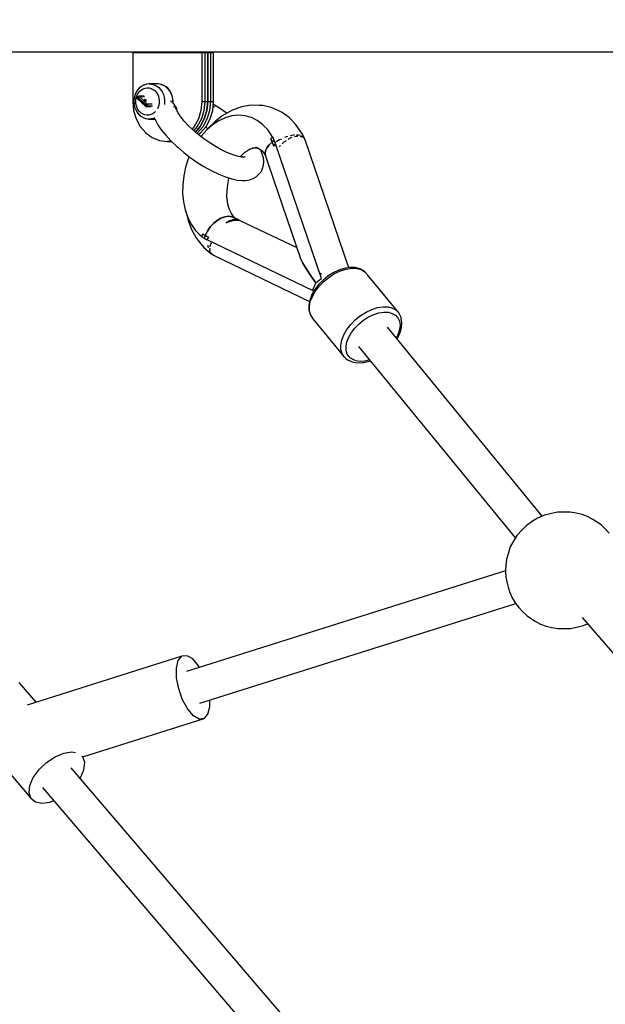
# Model space of a CAD drawing. Units: millimetres. Extents: x -947 to 17521, y -1293 to 13974.
# Drawn here: x 3432 to 3732, y 3136 to 3640 of the extents above; entities that cross this region are included whole.
import ezdxf

# ---------------------------------------------------------------- set-up
doc = ezdxf.new("R2010")
doc.units = ezdxf.units.MM
doc.linetypes.add('DASHEDX2', pattern=[38.1, 25.4, -12.7])
doc.layers.add('DEIMOS STREFA', color=7, linetype='DASHEDX2')
doc.layers.add('PV-1C48', color=7, linetype='Continuous')

# ---------------------------------------------------------------- blocks, each defined once
blk = doc.blocks.new('*U1')
at = {"layer": 'PV-1C48'}
for p, q in [((2693.49, -377.07), (2875.57, -377.07)), ((2875.57, -377.07), (3073.55, -377.07)), ((2893.18, -377.07), (2893.18, -377.42)), ((2893.18, -377.42), (2928.57, -377.42)), ((2893.18, -377.42), (2893.18, -402.42)), ((2928.57, -377.42), (2893.18, -377.42)), ((2928.57, -377.42), (2928.57, -377.07)), ((2928.57, -377.42), (2931.6, -377.42)), ((2931.6, -377.42), (2928.57, -377.42)), ((2928.57, -377.42), (2928.57, -402.42)), ((2930.09, -377.42), (2930.09, -377.07)), ((2930.09, -377.42), (2933.12, -377.42)), ((2933.12, -377.42), (2930.09, -377.42)), ((2930.09, -377.42), (2930.09, -402.42)), ((2931.6, -377.42), (2931.6, -377.07)), ((2931.6, -377.42), (2931.6, -377.07)), ((2931.6, -377.42), (2934.63, -377.42)), ((2934.63, -377.42), (2931.6, -377.42)), ((2931.6, -377.42), (2931.6, -402.42)), ((2931.6, -402.42), (2931.6, -377.42)), ((2933.12, -377.42), (2933.12, -377.07)), ((2933.12, -402.42), (2933.12, -377.42)), ((2934.63, -377.42), (2934.63, -377.07)), ((2934.63, -402.42), (2934.63, -377.42)), ((3073.55, -377.07), (3286.86, -377.07)), ((2894.81, -397.99), (2894.25, -399.35)), ((2895.55, -396.75), (2894.81, -397.99)), ((2896.46, -395.68), (2895.55, -396.75)), ((2895.55, -398.93), (2896.13, -397.95)), ((2896.13, -397.95), (2896.85, -397.11)), ((2897.52, -394.8), (2896.46, -395.68)), ((2896.85, -397.11), (2897.68, -396.42)), ((2898.68, -394.14), (2897.52, -394.8)), ((2897.68, -396.42), (2898.61, -395.89)), ((2898.61, -395.89), (2899.59, -395.56)), ((2898.99, -394.03), (2898.68, -394.14)), ((2900.26, -393.6), (2898.99, -394.03)), ((2899.59, -395.56), (2900.61, -395.43)), ((2901.57, -393.43), (2900.26, -393.6)), ((2900.61, -395.43), (2901.63, -395.49)), ((2901.57, -393.43), (2902.88, -393.51)), ((2906.26, -393.44), (2901.57, -393.43)), ((2901.63, -395.49), (2902.63, -395.76)), ((2902.63, -395.76), (2903.58, -396.22)), ((2902.88, -393.51), (2904.17, -393.86)), ((2903.58, -396.22), (2904.44, -396.85)), ((2904.17, -393.86), (2905.38, -394.44)), ((2904.44, -396.85), (2905.2, -397.65)), ((2905.2, -397.65), (2905.83, -398.58)), ((2905.38, -394.44), (2906.5, -395.26)), ((2907.57, -393.65), (2906.26, -393.44)), ((2906.5, -395.26), (2907.47, -396.28)), ((2907.47, -396.28), (2908.29, -397.49)), ((2907.89, -393.77), (2907.57, -393.65)), ((2907.57, -393.65), (2908.82, -394.12)), ((2909.13, -394.23), (2907.89, -393.77)), ((2908.29, -397.49), (2908.91, -398.83)), ((2908.82, -394.12), (2909.99, -394.82)), ((2910.28, -394.93), (2909.13, -394.23)), ((2909.99, -394.82), (2911.04, -395.75)), ((2911.32, -395.84), (2910.28, -394.93)), ((2911.04, -395.75), (2911.94, -396.86)), ((2912.2, -396.94), (2911.32, -395.84)), ((2911.94, -396.86), (2912.66, -398.14)), ((2912.92, -398.2), (2912.2, -396.94)), ((2912.66, -398.14), (2913.19, -399.54)), ((2913.44, -399.58), (2912.92, -398.2)), ((2893.18, -402.42), (2893.62, -406.99)), ((2893.9, -400.87), (2893.78, -402.31)), ((2893.78, -402.31), (2893.87, -403.75)), ((2893.91, -400.81), (2893.9, -400.87)), ((2894.25, -399.35), (2893.91, -400.81)), ((2894.74, -402.33), (2894.84, -401.15)), ((2894.81, -403.51), (2894.74, -402.33)), ((2894.84, -401.15), (2895.11, -400)), ((2895.11, -400), (2895.55, -398.93)), ((2895.57, -400.35), (2895.52, -400.54)), ((2895.52, -400.54), (2895.54, -400.73)), ((2895.54, -400.73), (2895.55, -400.79)), ((2895.55, -400.79), (2895.64, -400.94)), ((2895.62, -400.26), (2895.57, -400.35)), ((2895.78, -400.03), (2895.62, -400.26)), ((2895.65, -400.4), (2895.62, -400.26)), ((2895.64, -400.94), (2895.67, -400.99)), ((2895.81, -400.59), (2895.65, -400.4)), ((2895.67, -400.99), (2895.69, -401)), ((2895.68, -400.99), (2895.69, -400.82)), ((2895.68, -400.99), (2899.66, -404.82)), ((2895.69, -400.82), (2895.81, -400.59)), ((2895.85, -399.96), (2895.78, -400.03)), ((2895.78, -400.03), (2895.82, -400.17)), ((2895.81, -400.59), (2895.98, -400.36)), ((2899.8, -404.42), (2895.81, -400.59)), ((2895.82, -400.17), (2895.98, -400.36)), ((2895.9, -399.91), (2895.85, -399.96)), ((2896.06, -399.8), (2895.9, -399.91)), ((2895.98, -400.36), (2896.18, -400.13)), ((2895.98, -400.36), (2899.96, -404.19)), ((2896.25, -399.76), (2896.06, -399.8)), ((2896.18, -400.13), (2896.42, -399.96)), ((2896.37, -399.77), (2896.25, -399.76)), ((2896.44, -399.79), (2896.37, -399.77)), ((2898.99, -399.77), (2896.37, -399.77)), ((2896.42, -399.96), (2896.61, -399.9)), ((2896.61, -399.9), (2896.44, -399.79)), ((2900.6, -403.73), (2896.61, -399.9)), ((2896.61, -399.9), (2899.23, -399.9)), ((2899.36, -401.43), (2899.27, -401.48)), ((2899.3, -401.62), (2899.27, -401.48)), ((2899.46, -401.81), (2899.3, -401.62)), ((2899.57, -401.48), (2899.36, -401.43)), ((2899.7, -402), (2899.46, -401.81)), ((2899.82, -401.62), (2899.57, -401.48)), ((2899.96, -402.14), (2899.7, -402)), ((2900.06, -401.81), (2899.82, -401.62)), ((2900.16, -402.19), (2899.96, -402.14)), ((2900.22, -402), (2900.06, -401.81)), ((2900.26, -402.14), (2900.16, -402.19)), ((2900.26, -402.14), (2900.22, -402)), ((2905.83, -398.58), (2906.32, -399.63)), ((2906.32, -399.63), (2906.65, -400.75)), ((2906.8, -403.11), (2906.61, -404.28)), ((2906.65, -400.75), (2906.81, -401.92)), ((2906.81, -401.92), (2906.8, -403.11)), ((2908.91, -398.83), (2909.34, -400.27)), ((2909.34, -400.27), (2909.54, -401.78)), ((2909.54, -401.78), (2909.52, -403.31)), ((2913.35, -402.63), (2912.52, -402.18)), ((2913.19, -399.54), (2913.51, -401.02)), ((2914.53, -403.88), (2913.35, -402.63)), ((2913.75, -401.04), (2913.44, -399.58)), ((2913.51, -401.02), (2913.6, -402.55)), ((2913.6, -402.55), (2913.57, -402.87)), ((2913.75, -401.1), (2913.75, -401.04)), ((2913.84, -402.54), (2913.75, -401.1)), ((2913.8, -403.11), (2913.84, -402.54)), ((2928.57, -402.42), (2928.13, -406.99)), ((2928.57, -402.42), (2931.6, -402.42)), ((2930.09, -402.42), (2929.65, -406.99)), ((2930.09, -402.42), (2933.12, -402.42)), ((2931.6, -402.42), (2931.16, -406.99)), ((2931.16, -406.99), (2931.6, -402.42)), ((2931.6, -402.42), (2934.63, -402.42)), ((2932.67, -406.99), (2933.12, -402.42)), ((2934.19, -406.99), (2934.63, -402.42)), ((2893.62, -406.99), (2894.93, -411.32)), ((2893.87, -403.75), (2893.88, -403.81)), ((2893.88, -403.81), (2894.19, -405.27)), ((2894.19, -405.27), (2894.71, -406.65)), ((2894.71, -406.65), (2895.42, -407.91)), ((2895.06, -404.67), (2894.81, -403.51)), ((2895.47, -405.76), (2895.06, -404.67)), ((2895.42, -407.91), (2896.31, -409.01)), ((2896.03, -406.75), (2895.47, -405.76)), ((2896.73, -407.62), (2896.03, -406.75)), ((2897.55, -408.34), (2896.73, -407.62)), ((2899.67, -404.65), (2899.66, -404.82)), ((2899.66, -404.82), (2899.7, -404.87)), ((2899.8, -404.42), (2899.67, -404.65)), ((2899.7, -404.87), (2899.76, -404.91)), ((2899.76, -404.91), (2899.82, -404.95)), ((2899.96, -404.19), (2899.8, -404.42)), ((2900.04, -404.61), (2899.8, -404.42)), ((2899.82, -404.95), (2899.88, -404.98)), ((2899.88, -404.98), (2900.01, -405.01)), ((2900.17, -403.96), (2899.96, -404.19)), ((2899.96, -404.19), (2900.2, -404.38)), ((2900.01, -405.01), (2900.28, -404.98)), ((2900.01, -405.01), (2902.63, -405.01)), ((2900.29, -404.75), (2900.04, -404.61)), ((2900.4, -403.79), (2900.17, -403.96)), ((2900.2, -404.38), (2900.46, -404.52)), ((2900.28, -404.98), (2900.5, -404.8)), ((2900.5, -404.8), (2900.29, -404.75)), ((2900.6, -403.73), (2900.4, -403.79)), ((2900.46, -404.52), (2900.67, -404.57)), ((2900.5, -404.8), (2900.67, -404.57)), ((2903.12, -404.8), (2900.5, -404.8)), ((2900.75, -403.98), (2900.6, -403.73)), ((2903.22, -403.73), (2900.6, -403.73)), ((2900.67, -404.57), (2900.78, -404.29)), ((2900.67, -404.57), (2903.28, -404.57)), ((2900.78, -404.29), (2900.75, -403.98)), ((2904.31, -408.11), (2903.43, -408.72)), ((2904.92, -407.5), (2904.31, -408.11)), ((2906.26, -405.39), (2905.86, -406.2)), ((2906.61, -404.28), (2906.26, -405.39)), ((2909.52, -403.31), (2909.43, -403.9)), ((2914.13, -405.12), (2914.21, -405.1)), ((2914.21, -405.1), (2914.66, -405.05)), ((2915.59, -405.44), (2914.38, -404.27)), ((2914.95, -404.82), (2914.53, -403.88)), ((2914.66, -405.05), (2915.04, -405.1)), ((2914.85, -404.73), (2914.82, -404.63)), ((2915.04, -405.1), (2915.59, -405.44)), ((2915.39, -406.33), (2915.17, -405.67)), ((2916.39, -408.25), (2915.39, -406.33)), ((2915.83, -406.09), (2915.59, -405.44)), ((2915.73, -406.99), (2915.83, -406.09)), ((2917.8, -410.33), (2916.39, -408.25)), ((2928.13, -406.99), (2926.82, -411.32)), ((2929.65, -406.99), (2928.34, -411.32)), ((2931.16, -406.99), (2929.85, -411.32)), ((2929.85, -411.32), (2931.16, -406.99)), ((2931.36, -411.32), (2932.67, -406.99)), ((2932.88, -411.32), (2934.19, -406.99)), ((2934.37, -405.11), (2934.4, -405.1)), ((2934.4, -405.1), (2934.85, -405.05)), ((2937.62, -405.88), (2934.49, -403.93)), ((2934.85, -405.05), (2935.23, -405.1)), ((2935.23, -405.1), (2935.27, -405.12)), ((2941.06, -408.27), (2937.62, -405.88)), ((2943.22, -407.43), (2939.09, -409.74)), ((2941.33, -408.49), (2941.06, -408.27)), ((2944.71, -406.68), (2943.22, -407.43)), ((2949.1, -405.09), (2944.71, -406.68)), ((2953.52, -404.34), (2949.1, -405.09)), ((2957.87, -404.43), (2953.52, -404.34)), ((2959.8, -404.48), (2957.87, -404.43)), ((2964.04, -405.44), (2959.8, -404.48)), ((2968.03, -407.23), (2964.04, -405.44)), ((2969.71, -408.11), (2968.03, -407.23)), ((2973.33, -410.67), (2969.71, -408.11)), ((2894.93, -411.32), (2897.04, -415.21)), ((2896.31, -409.01), (2897.34, -409.92)), ((2897.34, -409.92), (2898.49, -410.62)), ((2898.46, -408.88), (2897.55, -408.34)), ((2899.43, -409.25), (2898.46, -408.88)), ((2898.49, -410.62), (2899.73, -411.08)), ((2900.45, -409.41), (2899.43, -409.25)), ((2899.73, -411.08), (2900.05, -411.2)), ((2900.05, -411.2), (2901.36, -411.41)), ((2901.47, -409.38), (2900.45, -409.41)), ((2902.68, -411.37), (2901.36, -411.41)), ((2901.36, -411.41), (2904.54, -411.42)), ((2902.48, -409.14), (2901.47, -409.38)), ((2903.43, -408.72), (2902.48, -409.14)), ((2903.97, -411.06), (2902.68, -411.37)), ((2904.45, -410.85), (2903.97, -411.06)), ((2904.38, -411.26), (2904.68, -411.56)), ((2904.63, -411.4), (2904.83, -412)), ((2904.83, -412), (2906.08, -414.39)), ((2919.59, -412.53), (2917.8, -410.33)), ((2921.71, -414.8), (2919.59, -412.53)), ((2926.82, -411.32), (2924.71, -415.21)), ((2928.34, -411.32), (2926.23, -415.21)), ((2929.85, -411.32), (2927.74, -415.21)), ((2927.74, -415.21), (2929.85, -411.32)), ((2929.26, -415.21), (2931.36, -411.32)), ((2930.77, -415.21), (2932.88, -411.32)), ((2935.17, -412.78), (2931.54, -416.48)), ((2937.27, -412.33), (2934.04, -414.43)), ((2939.09, -409.74), (2935.17, -412.78)), ((2940.62, -410.78), (2937.27, -412.33)), ((2944.02, -409.82), (2940.62, -410.78)), ((2947.42, -409.48), (2944.02, -409.82)), ((2950.76, -409.74), (2947.42, -409.48)), ((2953.96, -410.62), (2950.76, -409.74)), ((2956.97, -412.09), (2953.96, -410.62)), ((2959.73, -414.13), (2956.97, -412.09)), ((2976.54, -413.97), (2973.33, -410.67)), ((2897.04, -415.21), (2899.84, -418.45)), ((2906.08, -414.39), (2907.84, -416.99)), ((2907.84, -416.99), (2910.08, -419.74)), ((2923.8, -416.78), (2921.71, -414.8)), ((2924.71, -415.21), (2923.56, -416.55)), ((2926.53, -419.1), (2923.66, -416.66)), ((2926.23, -415.21), (2924.42, -417.3)), ((2927.74, -415.21), (2925.29, -418.05)), ((2925.29, -418.05), (2927.74, -415.21)), ((2926.45, -418.45), (2929.26, -415.21)), ((2927.97, -418.45), (2930.77, -415.21)), ((2930.99, -417.06), (2928.18, -420.17)), ((2930.51, -415.51), (2931.68, -416.33)), ((2934.04, -414.43), (2930.99, -417.06)), ((2931.54, -416.48), (2931.28, -416.81)), ((2962.57, -417.16), (2959.73, -414.13)), ((2964.93, -420.82), (2962.57, -417.16)), ((2979.27, -417.93), (2976.54, -413.97)), ((2980.15, -419.23), (2979.27, -417.93)), ((2899.84, -418.45), (2903.2, -420.89)), ((2903.2, -420.89), (2906.94, -422.41)), ((2906.94, -422.41), (2910.88, -422.92)), ((2910.08, -419.74), (2912.74, -422.58)), ((2912.83, -422.67), (2910.88, -422.92)), ((2910.88, -422.92), (2913.1, -422.92)), ((2913.01, -422.84), (2912.39, -422.92)), ((2912.39, -422.92), (2913.1, -422.92)), ((2912.74, -422.58), (2915.75, -425.45)), ((2926.08, -418.72), (2926.45, -418.45)), ((2929.59, -421.46), (2926.53, -419.1)), ((2926.79, -419.31), (2927.97, -418.45)), ((2928.18, -420.17), (2928.08, -420.3)), ((2932.77, -423.67), (2929.59, -421.46)), ((2963.07, -424.65), (2964.62, -423.17)), ((2964.62, -423.17), (2963.07, -424.65)), ((2964.31, -421.25), (2963.93, -421.53)), ((2964.62, -423.17), (2963.93, -421.53)), ((2963.93, -421.53), (2964.28, -422.35)), ((2964.28, -422.35), (2964.62, -423.17)), ((2964.71, -420.97), (2964.31, -421.25)), ((2965.14, -422.76), (2964.62, -423.17)), ((2964.62, -423.17), (2965.14, -422.76)), ((2964.62, -423.17), (2965.02, -424.22)), ((2965.41, -425.28), (2964.62, -423.17)), ((2965.12, -420.7), (2964.71, -420.97)), ((2965.68, -422.35), (2965.12, -420.7)), ((2965.68, -422.35), (2965.14, -422.76)), ((2965.14, -422.76), (2965.68, -422.35)), ((2965.92, -422.87), (2965.68, -422.35)), ((2966.21, -423.57), (2965.92, -422.87)), ((2966.57, -423.32), (2966.23, -423.61)), ((2966.97, -422.97), (2966.89, -423.04)), ((2968.39, -422.04), (2966.97, -422.97)), ((2969.21, -421.67), (2968.39, -422.04)), ((2969.79, -424.09), (2970.98, -422.9)), ((2971.76, -420.53), (2970.95, -420.9)), ((2970.98, -422.9), (2971.88, -422.33)), ((2972.68, -420.33), (2971.76, -420.53)), ((2972.78, -421.77), (2973.83, -421.11)), ((2973.83, -421.11), (2974.91, -420.76)), ((2975.34, -419.72), (2974.08, -420.01)), ((2976.1, -419.72), (2975.34, -419.72)), ((2976.08, -420.39), (2976.76, -420.17)), ((2976.76, -420.17), (2977.77, -420.21)), ((2978.51, -419.74), (2977.13, -419.73)), ((2978.93, -419.9), (2978.51, -419.74)), ((2978.94, -420.24), (2979.28, -420.25)), ((2979.28, -420.25), (2980.13, -420.75)), ((2980.71, -420.58), (2979.53, -420.13)), ((2981.13, -421.34), (2980.15, -419.23)), ((2980.84, -420.81), (2980.71, -420.58)), ((2980.97, -421.24), (2981.13, -421.34)), ((2981.58, -422.11), (2981.09, -421.24)), ((3003.95, -487.5), (2981.58, -422.11)), ((2915.75, -425.45), (2916.22, -425.88)), ((2916.22, -425.88), (2919.32, -428.52)), ((2936, -425.69), (2932.77, -423.67)), ((2939.22, -427.47), (2936, -425.69)), ((2941.4, -428.49), (2938.62, -427.14)), ((2944.14, -429.6), (2941.4, -428.49)), ((2950.53, -428.54), (2952.52, -427.24)), ((2952.52, -427.24), (2954.16, -426.49)), ((2952.67, -426.9), (2954.65, -426.35)), ((2954.42, -425.99), (2956.31, -426.14)), ((2954.65, -426.35), (2956.41, -426.17)), ((2956.1, -425.69), (2957.84, -426.54)), ((2956.31, -426.14), (2957.88, -426.57)), ((2957.84, -426.54), (2959.44, -427.72)), ((2958.86, -427.34), (2958.82, -427.26)), ((2959.57, -429.47), (2958.86, -427.34)), ((2959.44, -427.72), (2959.61, -427.9)), ((2959.52, -427.76), (2960.82, -429.64)), ((2960.97, -429.03), (2961.22, -427.63)), ((2961.22, -427.63), (2960.97, -429.03)), ((2961.22, -427.63), (2961.92, -426.15)), ((2961.92, -426.15), (2961.22, -427.63)), ((2961.92, -426.15), (2963.07, -424.65)), ((2963.07, -424.65), (2961.92, -426.15)), ((2965.02, -424.22), (2965.41, -425.28)), ((2965.41, -425.28), (2965.87, -424.65)), ((2965.69, -424.9), (2965.41, -425.28)), ((2965.99, -424.52), (2965.69, -424.9)), ((2965.87, -424.65), (2966.39, -424.01)), ((2966.3, -424.14), (2965.99, -424.52)), ((2966.39, -424.01), (2966.21, -423.57)), ((2989.88, -493.04), (2966.3, -424.14)), ((2968.42, -425.56), (2968.58, -425.29)), ((2968.58, -425.29), (2968.87, -425.01)), ((2919.32, -428.52), (2922.63, -431.06)), ((2921.67, -431.7), (2920.27, -436.05)), ((2922.12, -430.67), (2921.67, -431.7)), ((2922.63, -431.06), (2926.07, -433.45)), ((2926.07, -433.45), (2929.56, -435.63)), ((2946.67, -430.39), (2944.14, -429.6)), ((2948.93, -430.86), (2946.67, -430.39)), ((2948.27, -430.72), (2949.23, -429.67)), ((2948.54, -430.43), (2948.51, -430.77)), ((2948.66, -430.16), (2950.53, -428.54)), ((2950.87, -430.99), (2948.93, -430.86)), ((2949.35, -430.61), (2949.22, -430.88)), ((2950.53, -430.8), (2949.71, -430.91)), ((2960.15, -431.24), (2959.57, -429.47)), ((2960.32, -433.16), (2960.15, -431.24)), ((2960.19, -435.09), (2960.32, -433.16)), ((2960.82, -429.64), (2961.2, -430.29)), ((2961.2, -430.29), (2960.97, -429.03)), ((2960.97, -429.03), (2961.2, -430.29)), ((2961.2, -430.29), (2962.64, -434.39)), ((2920.27, -436.05), (2919.32, -440.51)), ((2929.56, -435.63), (2933.04, -437.56)), ((2933.04, -437.56), (2933.74, -437.94)), ((2933.74, -437.94), (2937.35, -439.69)), ((2957.87, -439.69), (2958.92, -438.48)), ((2958.92, -438.48), (2959.75, -436.7)), ((2959.75, -436.7), (2960.19, -435.09)), ((2962.64, -434.39), (2979.18, -482.75)), ((2919.32, -440.51), (2918.81, -445.02)), ((2937.35, -439.69), (2940.77, -441.07)), ((2940.77, -441.07), (2943.93, -442.07)), ((2941.84, -444.93), (2942.48, -441.92)), ((2942.48, -441.92), (2942.57, -441.64)), ((2943.93, -442.07), (2946.75, -442.66)), ((2946.75, -442.66), (2949.18, -442.82)), ((2949.18, -442.82), (2951, -442.81)), ((2951, -442.81), (2953.08, -442.53)), ((2953.08, -442.53), (2954.84, -441.79)), ((2954.84, -441.79), (2956.45, -441.05)), ((2956.45, -441.05), (2957.87, -439.69)), ((2918.81, -445.02), (2918.77, -449.47)), ((2941.47, -450.95), (2941.5, -447.95)), ((2941.5, -447.95), (2941.84, -444.93)), ((2918.77, -449.47), (2919.2, -453.8)), ((2941.76, -453.86), (2941.47, -450.95)), ((2919.2, -453.8), (2920.08, -457.91)), ((2920.08, -457.91), (2921.4, -461.74)), ((2920.33, -458.63), (2921.52, -463.4)), ((2942.25, -456.17), (2941.76, -453.86)), ((2942.76, -457.64), (2941.95, -455.28)), ((2943.83, -459.77), (2942.76, -457.64)), ((2921.4, -461.74), (2923.14, -465.21)), ((2921.52, -463.4), (2923.37, -468.04)), ((2936.42, -463.3), (2934.58, -464.81)), ((2934.58, -464.81), (2936.42, -463.3)), ((2938.36, -462.16), (2936.42, -463.3)), ((2936.42, -463.3), (2938.36, -462.16)), ((2940.33, -461.45), (2938.36, -462.16)), ((2938.36, -462.16), (2940.33, -461.45)), ((2942.24, -461.2), (2940.33, -461.45)), ((2940.33, -461.45), (2942.24, -461.2)), ((2944.95, -463.34), (2941.09, -464.46)), ((2942.7, -463.58), (2941.89, -463.98)), ((2942.09, -464.04), (2943.1, -463.68)), ((2944.03, -461.41), (2942.24, -461.2)), ((2942.24, -461.2), (2944.03, -461.41)), ((2943.52, -463.27), (2942.7, -463.58)), ((2943.1, -463.68), (2944.07, -463.41)), ((2943.16, -463.67), (2943.31, -463.82)), ((2943.36, -463.8), (2943.2, -463.66)), ((2943.41, -463.79), (2943.28, -463.63)), ((2944.33, -463.04), (2943.52, -463.27)), ((2945.21, -461.68), (2943.78, -460.2)), ((2945.04, -461.51), (2943.83, -459.77)), ((2945.62, -462.08), (2944.03, -461.41)), ((2944.03, -461.41), (2945.62, -462.08)), ((2944.07, -463.41), (2944.99, -463.22)), ((2945.15, -462.91), (2944.33, -463.04)), ((2948.31, -463.48), (2944.95, -463.34)), ((2944.99, -463.22), (2945.91, -463.1)), ((2945.94, -462.87), (2945.15, -462.91)), ((2945.75, -462.14), (2945.21, -461.68)), ((2947.48, -463.08), (2945.62, -462.08)), ((2945.91, -463.1), (2946.82, -463.07)), ((2946.72, -462.93), (2945.94, -462.87)), ((2947.48, -463.08), (2946.72, -462.93)), ((2946.82, -463.07), (2947.68, -463.13)), ((2946.96, -463.17), (2946.84, -463.07)), ((2946.84, -463.07), (2946.96, -463.17)), ((2947.68, -463.13), (2947.08, -463.03)), ((2947.97, -463.19), (2947.48, -463.08)), ((2947.63, -463.13), (2947.97, -463.19)), ((2977.35, -477.4), (2948.31, -463.48)), ((2923.14, -465.21), (2925.26, -468.25)), ((2923.37, -468.04), (2925.77, -472.17)), ((2925.26, -468.25), (2927.73, -470.82)), ((2931.47, -468.76), (2930.33, -471.03)), ((2930.33, -471.03), (2931.47, -468.76)), ((2932.91, -466.66), (2931.47, -468.76)), ((2931.47, -468.76), (2932.91, -466.66)), ((2934.58, -464.81), (2932.91, -466.66)), ((2932.91, -466.66), (2934.58, -464.81)), ((2941.89, -463.98), (2941.09, -464.46)), ((2941.09, -464.46), (2942.09, -464.04)), ((2942.1, -464.17), (2942.02, -464.07)), ((2942.08, -464.04), (2942.39, -464.09)), ((2942.41, -464.08), (2942.1, -464.04)), ((2942.48, -463.9), (2942.66, -464.01)), ((2942.76, -463.98), (2942.55, -463.88)), ((2925.77, -472.17), (2926.69, -473.53)), ((2926.69, -473.53), (2929.66, -477.17)), ((2927.73, -470.82), (2928.59, -471.53)), ((2928.67, -471.28), (2928.52, -471.79)), ((2928.52, -471.79), (2929.81, -472.42)), ((2928.84, -470.76), (2928.67, -471.28)), ((2929.03, -470.25), (2928.84, -470.76)), ((2929.68, -470.65), (2929.03, -470.25)), ((2929.03, -470.25), (2930.33, -471.03)), ((2930.33, -471.03), (2929.68, -470.65)), ((2930.06, -471.72), (2929.81, -472.42)), ((2929.81, -472.42), (2930.06, -471.72)), ((2929.81, -472.42), (2930.12, -472.62)), ((2930.33, -471.03), (2930.06, -471.72)), ((2930.06, -471.72), (2930.33, -471.03)), ((2930.12, -472.62), (2930.66, -472.95)), ((2931.16, -471.49), (2930.33, -471.03)), ((2930.33, -471.03), (2931.99, -471.93)), ((2930.66, -472.95), (2931.13, -473.22)), ((2931.13, -473.22), (2931.56, -472.56)), ((2931.99, -471.93), (2931.16, -471.49)), ((2931.47, -472.71), (2931.22, -473.1)), ((2931.22, -473.1), (2985.42, -499.27)), ((2931.72, -472.32), (2931.47, -472.71)), ((2931.56, -472.56), (2931.77, -472.24)), ((2931.99, -471.93), (2931.72, -472.32)), ((2931.76, -473.36), (2931.74, -473.59)), ((2931.77, -472.24), (2931.99, -471.93)), ((2929.66, -477.17), (2933.09, -480.11)), ((2931.62, -475.92), (2931.59, -476.62)), ((2931.59, -476.62), (2931.82, -477.28)), ((2932.37, -478.86), (2932.57, -479.43)), ((2932.72, -478.42), (2932.81, -477.55)), ((2933.05, -479.17), (2932.72, -478.42)), ((2932.88, -476.76), (2932.96, -475.93)), ((2932.96, -475.93), (2933.56, -474.66)), ((2932.57, -479.43), (2933.02, -479.82)), ((2933.09, -480.11), (2933.88, -480.56)), ((2933.58, -480.36), (2933.39, -479.94)), ((2933.53, -480.26), (2933.79, -480.49)), ((2934.31, -480.79), (2933.58, -480.36)), ((2933.86, -480.54), (2934.53, -481.12)), ((2934.53, -481.12), (2983.75, -504.88)), ((2980.38, -485.23), (2979.18, -482.75)), ((2979.18, -482.75), (2980.38, -485.23)), ((2982.13, -488.21), (2980.38, -485.23)), ((2980.38, -485.23), (2982.13, -488.21)), ((2984.38, -491.6), (2982.13, -488.21)), ((2982.13, -488.21), (2984.38, -491.6)), ((2998.75, -488.75), (2995.93, -490.08)), ((3001.56, -487.86), (2998.75, -488.75)), ((2999.57, -489.17), (3002.51, -488.24)), ((3004.25, -487.45), (3001.56, -487.86)), ((3002.51, -488.24), (3005.33, -487.81)), ((3004.7, -487.4), (3004.25, -487.45)), ((3007.25, -487.48), (3004.7, -487.4)), ((3005.33, -487.81), (3007.92, -487.89)), ((3009.49, -488.06), (3007.25, -487.48)), ((3007.92, -487.89), (3010.2, -488.48)), ((3009.99, -488.28), (3009.49, -488.06)), ((3011.87, -489.36), (3009.99, -488.28)), ((3010.2, -488.48), (3012.08, -489.56)), ((2987.06, -495.3), (2984.38, -491.6)), ((2984.38, -491.6), (2987.06, -495.3)), ((2987.89, -494.52), (2988.83, -493.77)), ((2990.66, -493.85), (2988.39, -496.17)), ((2988.83, -493.77), (2989.88, -493.04)), ((2989.71, -490.31), (2989.21, -491.09)), ((2989.74, -490.28), (2989.71, -490.31)), ((2993.2, -491.8), (2990.66, -493.85)), ((2991.1, -494.51), (2993.77, -492.36)), ((2995.93, -490.08), (2993.2, -491.8)), ((2993.77, -492.36), (2996.62, -490.55)), ((2996.62, -490.55), (2999.57, -489.17)), ((3012.08, -489.56), (3011.87, -489.36)), ((3013.49, -491.09), (3012.08, -489.56)), ((3029.59, -510.76), (3013.49, -491.09)), ((2986.49, -498.66), (2985.01, -501.23)), ((2985.42, -499.27), (2985.86, -497.92)), ((2985.86, -497.92), (2986.41, -496.59)), ((2986.41, -496.59), (2987.06, -495.3)), ((2988.39, -496.17), (2986.49, -498.66)), ((2986.74, -499.53), (2988.73, -496.93)), ((2987.06, -495.3), (2987.89, -494.52)), ((2988.73, -496.93), (2991.1, -494.51)), ((2984.02, -503.79), (2983.88, -504.21)), ((2985.01, -501.23), (2984.02, -503.79)), ((2984.16, -504.9), (2985.2, -502.22)), ((2985.2, -502.22), (2986.74, -499.53)), ((2983.88, -504.21), (2983.39, -506.74)), ((2983.39, -506.74), (2983.46, -509.08)), ((2983.46, -509.08), (2983.58, -509.61)), ((2983.67, -507.48), (2984.16, -504.9)), ((2983.73, -509.85), (2983.67, -507.48)), ((3012.72, -510.23), (3015.67, -508.84)), ((3015.67, -508.84), (3018.6, -507.91)), ((3018.6, -507.91), (3021.42, -507.48)), ((3021.42, -507.48), (3024.01, -507.56)), ((3024.01, -507.56), (3026.29, -508.16)), ((3026.29, -508.16), (3028.17, -509.23)), ((2983.58, -509.61), (2984.2, -511.7)), ((2984.36, -511.95), (2983.73, -509.85)), ((2984.2, -511.7), (2984.36, -511.95)), ((2984.36, -511.95), (2985.52, -513.68)), ((2985.52, -513.68), (3001.27, -532.96)), ((3004.83, -516.6), (3007.2, -514.18)), ((3007.2, -514.18), (3009.86, -512.03)), ((3009.86, -512.03), (3012.72, -510.23)), ((3011.47, -514.33), (3014.01, -512.73)), ((3014.01, -512.73), (3016.63, -511.49)), ((3016.63, -511.49), (3019.24, -510.67)), ((3019.24, -510.67), (3021.74, -510.29)), ((3021.74, -510.29), (3024.05, -510.36)), ((3024.05, -510.36), (3026.07, -510.88)), ((3026.07, -510.88), (3027.75, -511.84)), ((3027.75, -511.84), (3029, -513.2)), ((3028.17, -509.23), (3029.59, -510.76)), ((3029, -513.2), (3029.8, -514.91)), ((3029.74, -511.01), (3029.59, -510.76)), ((3030.64, -512.93), (3029.74, -511.01)), ((3030.76, -513.48), (3030.64, -512.93)), ((3031.1, -515.69), (3030.76, -513.48)), ((3001.29, -521.89), (3002.83, -519.2)), ((3002.83, -519.2), (3004.83, -516.6)), ((3005.22, -520.7), (3006.99, -518.39)), ((3006.99, -518.39), (3009.1, -516.24)), ((3009.1, -516.24), (3011.47, -514.33)), ((3102.9, -614.73), (3023.71, -517.94)), ((3029.92, -519.12), (3029.23, -521.46)), ((3029.8, -514.91), (3030.11, -516.91)), ((3030.11, -516.91), (3029.92, -519.12)), ((3030.13, -520.73), (3030.89, -518.14)), ((3030.89, -518.14), (3031.1, -515.69)), ((3000.25, -524.57), (3001.29, -521.89)), ((3002.93, -525.48), (3003.85, -523.09)), ((3003.85, -523.09), (3005.22, -520.7)), ((3029.23, -521.46), (3028.26, -523.49)), ((3028.61, -523.92), (3028.77, -523.69)), ((3028.77, -523.69), (3030, -521.11)), ((3030, -521.11), (3030.13, -520.73)), ((2999.76, -527.15), (3000.25, -524.57)), ((2999.83, -529.53), (2999.76, -527.15)), ((3002.49, -527.77), (3002.93, -525.48)), ((3002.55, -529.88), (3002.49, -527.77)), ((3008.85, -527.82), (3089.17, -626)), ((3000.45, -531.62), (2999.83, -529.53)), ((3001.27, -532.96), (3000.45, -531.62)), ((3001.27, -532.96), (3001.82, -533.56)), ((3001.82, -533.56), (3002.38, -534.06)), ((3002.38, -534.06), (3003.47, -534.86)), ((3003.1, -531.74), (3002.55, -529.88)), ((3004.82, -533.91), (3003.1, -531.74)), ((3007.46, -535.19), (3004.82, -533.91)), ((3003.47, -534.86), (3003.99, -535.09)), ((3003.99, -535.09), (3006.05, -535.92)), ((3006.05, -535.92), (3008.45, -536.25)), ((3009.64, -535.49), (3007.46, -535.19)), ((3008.45, -536.25), (3011.13, -536.08)), ((3012.05, -535.34), (3009.64, -535.49)), ((3011.13, -536.08), (3011.53, -536.03)), ((3011.53, -536.03), (3014.29, -535.38)), ((3014.52, -534.75), (3012.05, -535.34)), ((3014.29, -535.38), (3014.85, -535.16)), ((3104.08, -614.19), (3100.51, -615.83)), ((3107.01, -613.49), (3104.08, -614.19)), ((3110.69, -612.65), (3107.01, -613.49)), ((3114.46, -612.63), (3110.69, -612.65)), ((3117.27, -612.62), (3114.46, -612.63)), ((3120.29, -613.22), (3117.27, -612.62)), ((3123.34, -613.94), (3120.29, -613.22)), ((3126.1, -614.97), (3123.34, -613.94)), ((3128.89, -616.49), (3126.1, -614.97)), ((3094.72, -619.62), (3092.6, -621.69)), ((3097.91, -617.25), (3094.72, -619.62)), ((3100.51, -615.83), (3097.91, -617.25)), ((3130.77, -617.57), (3128.89, -616.49)), ((3133.06, -619.21), (3130.77, -617.57)), ((3135.25, -621.17), (3133.06, -619.21)), ((3089.99, -624.62), (3088.46, -627.22)), ((3092.6, -621.69), (3089.99, -624.62)), ((3137.27, -623.4), (3135.25, -621.17)), ((3088.46, -627.22), (3086.59, -630.5)), ((3085.68, -633.44), (3084.65, -636.79)), ((3086.59, -630.5), (3085.68, -633.44)), ((3084.33, -639.84), (3084.14, -642.98)), ((3084.65, -636.79), (3084.33, -639.84)), ((3084.16, -642.69), (2920.69, -694.27)), ((3084.14, -642.98), (3084.32, -645.92)), ((3084.32, -645.92), (3084.96, -649.02)), ((3084.96, -649.02), (3085.45, -651.15)), ((3085.45, -651.15), (3086.35, -653.81)), ((3086.35, -653.81), (3087.59, -656.47)), ((2927.58, -710.53), (3089.42, -659.46)), ((3087.59, -656.47), (3089.13, -659.06)), ((3089.13, -659.06), (3090.94, -661.51)), ((3090.94, -661.51), (3092.97, -663.74)), ((3092.97, -663.74), (3095.16, -665.71)), ((3095.16, -665.71), (3097.45, -667.34)), ((3097.45, -667.34), (3099.33, -668.42)), ((3099.33, -668.42), (3102.12, -669.94)), ((3102.12, -669.94), (3104.88, -670.97)), ((3123.35, -666.59), (3294.22, -863.57)), ((3124.14, -670.72), (3126.13, -669.8)), ((3104.88, -670.97), (3107.93, -671.69)), ((3107.93, -671.69), (3110.94, -672.29)), ((3110.94, -672.29), (3113.76, -672.28)), ((3113.76, -672.28), (3117.53, -672.26)), ((3117.53, -672.26), (3121.2, -671.43)), ((3121.2, -671.43), (3124.14, -670.72)), ((2918.43, -686.44), (2839.13, -711.46)), ((2915.58, -692.5), (2916.55, -688.64)), ((2916.55, -688.64), (2918.43, -686.44)), ((2921, -686.17), (2918.43, -686.44)), ((2923.95, -687.85), (2921, -686.17)), ((2926.92, -691.28), (2923.95, -687.85)), ((2915.64, -697.56), (2915.58, -692.5)), ((2927.4, -692.15), (2926.92, -691.28)), ((2843.71, -710.02), (2835.1, -699.94)), ((2916.74, -703.19), (2915.64, -697.56)), ((2918.72, -708.73), (2916.74, -703.19)), ((2921.35, -713.51), (2918.72, -708.73)), ((2932.7, -712.29), (2932.65, -708.93)), ((2924.33, -716.95), (2921.35, -713.51)), ((2931.73, -716.15), (2932.7, -712.29)), ((2867.61, -737.99), (2929.85, -718.35)), ((2927.28, -718.63), (2924.33, -716.95)), ((2929.85, -718.35), (2927.28, -718.63)), ((2929.85, -718.35), (2931.73, -716.15)), ((2808.55, -721.12), (2841.07, -759.16)), ((2857.86, -736.05), (2861.97, -735.43)), ((2861.97, -735.43), (2863.86, -735.81)), ((2845.21, -744.43), (2849.05, -740.78)), ((2849.05, -740.78), (2853.41, -737.89)), ((2853.41, -737.89), (2857.86, -736.05)), ((2867.18, -737.63), (2867.61, -737.99)), ((2867.61, -737.99), (2867.34, -737.67)), ((2868.6, -740.91), (2867.61, -737.99)), ((2868.18, -744.59), (2868.6, -740.91)), ((2842.26, -748.49), (2845.21, -744.43)), ((3103, -1025.92), (2861.65, -743.51)), ((2866.42, -748.65), (2868.18, -744.59)), ((2840.49, -752.56), (2842.26, -748.49)), ((2866.25, -748.89), (2866.42, -748.65)), ((2840.08, -756.24), (2840.49, -752.56)), ((2847.02, -753.63), (3089.48, -1037.34)), ((2841.07, -759.16), (2840.08, -756.24)), ((2841.07, -759.16), (2843.35, -761.05)), ((2843.35, -761.05), (2846.71, -761.72)), ((2846.71, -761.72), (2850.82, -761.1)), ((2850.82, -761.1), (2852.73, -760.31))]:
    blk.add_line(p, q, dxfattribs=at)
blk = doc.blocks.new('203n')
at = {"layer": 'PV-1C48'}
blk.add_blockref('*U1', (596.28, 4000.36), dxfattribs=at)

msp = doc.modelspace()

# ---------------------------------------------------------------- linework, layer by layer
at = {"layer": 'DEIMOS STREFA', "ltscale": 50}
msp.add_circle((4552.61, 8474.29), 5500, dxfattribs=at)

# ---------------------------------------------------------------- block references
msp.add_blockref('203n', (0, 0))

doc.saveas('drawing.dxf')
